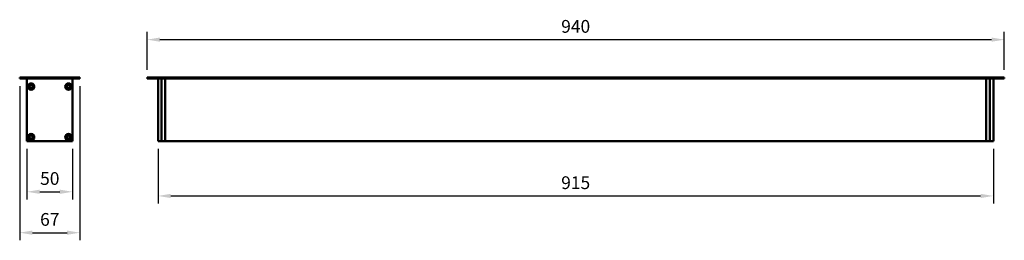
# Model space of a CAD drawing. Units: millimetres. Extents: x 77 to 347, y 115 to 176.
import ezdxf

# ---------------------------------------------------------------- set-up
doc = ezdxf.new("R2010")
doc.units = ezdxf.units.MM
doc.header["$LTSCALE"] = 0.75
doc.layers.add('FD_Dimensions', color=7, linetype='Continuous', lineweight=25)
doc.layers.add('Visible', color=7, linetype='Continuous', lineweight=50)
doc.styles.get("Standard").update_dxf_attribs({"font": 'arial.ttf'})
doc.dimstyles.new('Dim-ISO-25', dxfattribs={"dimtxt": 3.5, "dimasz": 3.5, "dimexe": 2.1, "dimexo": 2.1, "dimgap": 1.4, "dimtad": 1, "dimzin": 12, "dimdsep": 46, "dimtxsty": 'Standard', "dimcen": 0, "dimazin": 3, "dimtp": 0.1, "dimtm": 0.1, "dimtfac": 0.714286, "dimtmove": 0, "dimatfit": 3, "dimfxl": 1, "dimtzin": 12, "dimarcsym": 0})

# ---------------------------------------------------------------- blocks, each defined once
blk = doc.blocks.new('*D7')
at = {"layer": 'Defpoints', "color": 0, "transparency": 16777216}
for p in [(346.500355, 170.178555), (111.500355, 159.798673), (346.500355, 159.798673)]:
    blk.add_point(p, dxfattribs=at)
at = {"layer": 'FD_Dimensions', "color": 0, "lineweight": -2, "transparency": 16777216}
for p, q in [((111.500355, 161.898673), (111.500355, 172.278555)), ((115.000355, 170.178555), (343.000355, 170.178555)), ((346.500355, 161.898673), (346.500355, 172.278555))]:
    blk.add_line(p, q, dxfattribs=at)
at = {"layer": 'FD_Dimensions', "color": 0, "transparency": 16777216}
for points in [[(115.000355, 170.761888), (115.000355, 169.595221), (111.500355, 170.178555)], [(343.000355, 170.761888), (343.000355, 169.595221), (346.500355, 170.178555)]]:
    blk.add_solid(points, dxfattribs=at)
at = {"layer": 'FD_Dimensions', "color": 0, "transparency": 16777216, "insert": (229.000355, 173.36556), "char_height": 3.5, "attachment_point": 5}
blk.add_mtext('940', dxfattribs=at)
blk = doc.blocks.new('*D8')
at = {"layer": 'Defpoints', "color": 0, "transparency": 16777216}
for p in [(114.500355, 142.291976), (343.500355, 142.291976), (343.500355, 127.270973)]:
    blk.add_point(p, dxfattribs=at)
at = {"layer": 'FD_Dimensions', "color": 0, "lineweight": -2, "transparency": 16777216}
for p, q in [((114.500355, 140.191976), (114.500355, 125.170973)), ((343.500355, 140.191976), (343.500355, 125.170973)), ((118.000355, 127.270973), (340.000355, 127.270973))]:
    blk.add_line(p, q, dxfattribs=at)
at = {"layer": 'FD_Dimensions', "color": 0, "transparency": 16777216}
for points in [[(118.000355, 127.854307), (118.000355, 126.68764), (114.500355, 127.270973)], [(340.000355, 127.854307), (340.000355, 126.68764), (343.500355, 127.270973)]]:
    blk.add_solid(points, dxfattribs=at)
at = {"layer": 'FD_Dimensions', "color": 0, "transparency": 16777216, "insert": (229.000355, 130.457979), "char_height": 3.5, "attachment_point": 5}
blk.add_mtext('915', dxfattribs=at)
blk = doc.blocks.new('*D9')
at = {"layer": 'Defpoints', "color": 0, "transparency": 16777216}
for p in [(76.582753, 159.548673), (93.082753, 159.548673), (93.082753, 117.192061)]:
    blk.add_point(p, dxfattribs=at)
at = {"layer": 'FD_Dimensions', "color": 0, "lineweight": -2, "transparency": 16777216}
for p, q in [((76.582753, 157.448673), (76.582753, 115.092061)), ((93.082753, 157.448673), (93.082753, 115.092061)), ((80.082753, 117.192061), (89.582753, 117.192061))]:
    blk.add_line(p, q, dxfattribs=at)
at = {"layer": 'FD_Dimensions', "color": 0, "transparency": 16777216}
for points in [[(80.082753, 117.775395), (80.082753, 116.608728), (76.582753, 117.192061)], [(89.582753, 117.775395), (89.582753, 116.608728), (93.082753, 117.192061)]]:
    blk.add_solid(points, dxfattribs=at)
at = {"layer": 'FD_Dimensions', "color": 0, "transparency": 16777216, "insert": (84.832753, 120.379067), "char_height": 3.5, "attachment_point": 5}
blk.add_mtext('67', dxfattribs=at)
blk = doc.blocks.new('*D10')
at = {"layer": 'Defpoints', "color": 0, "transparency": 16777216}
for p in [(78.582753, 142.291976), (91.082753, 142.291976), (91.082753, 128.420713)]:
    blk.add_point(p, dxfattribs=at)
at = {"layer": 'FD_Dimensions', "color": 0, "lineweight": -2, "transparency": 16777216}
for p, q in [((78.582753, 140.191976), (78.582753, 126.320713)), ((91.082753, 140.191976), (91.082753, 126.320713)), ((82.082753, 128.420713), (87.582753, 128.420713))]:
    blk.add_line(p, q, dxfattribs=at)
at = {"layer": 'FD_Dimensions', "color": 0, "transparency": 16777216}
for points in [[(82.082753, 129.004046), (82.082753, 127.83738), (78.582753, 128.420713)], [(87.582753, 129.004046), (87.582753, 127.83738), (91.082753, 128.420713)]]:
    blk.add_solid(points, dxfattribs=at)
at = {"layer": 'FD_Dimensions', "color": 0, "transparency": 16777216, "insert": (84.832753, 131.607718), "char_height": 3.5, "attachment_point": 5}
blk.add_mtext('50', dxfattribs=at)

msp = doc.modelspace()

# ---------------------------------------------------------------- linework, layer by layer
at = {"layer": 'Visible', "extrusion": (0, 0, -1)}
for p, q in [((76.582753, 159.798673), (93.082753, 159.798673)), ((76.582753, 159.798673), (76.582753, 159.548673)), ((76.582753, 159.548673), (93.082753, 159.548673)), ((78.582753, 159.548673), (78.582753, 159.541976)), ((78.582753, 159.541976), (91.082753, 159.541976)), ((78.582753, 159.541976), (78.582753, 142.291976)), ((91.082753, 159.541976), (91.082753, 159.548673)), ((91.082753, 142.291976), (91.082753, 159.541976)), ((93.082753, 159.798673), (93.082753, 159.548673)), ((78.582753, 142.291976), (91.082753, 142.291976))]:
    msp.add_line(p, q, dxfattribs=at)
at = {"layer": 'Visible', "extrusion": (1, -2e-16, -2.967e-13)}
for p, q in [((111.500355, 159.798673), (116.500355, 159.798673)), ((111.500355, 159.798673), (111.500355, 159.548673)), ((111.500355, 159.548673), (116.500355, 159.548673)), ((114.500355, 142.291976), (114.500355, 159.541976)), ((114.500355, 159.541976), (115.500355, 159.541976)), ((115.500355, 142.298673), (115.500355, 159.548673)), ((115.500355, 142.291976), (115.500355, 159.541976)), ((116.500355, 159.798673), (116.500355, 159.548673)), ((116.500355, 159.548673), (116.500355, 159.798673)), ((116.500355, 159.798673), (341.500355, 159.798673)), ((116.500355, 142.298673), (116.500355, 159.548673)), ((116.500355, 142.298673), (116.500355, 159.548673)), ((116.500355, 159.548673), (341.500355, 159.548673)), ((341.500355, 159.798673), (346.500355, 159.798673)), ((341.500355, 159.798673), (341.500355, 159.548673)), ((341.500355, 159.798673), (341.500355, 159.548673)), ((341.500355, 159.548673), (346.500355, 159.548673)), ((341.500355, 159.548673), (341.500355, 142.298673)), ((341.500355, 159.548673), (341.500355, 142.298673)), ((342.500355, 159.548673), (342.500355, 142.298673)), ((342.500355, 159.541976), (342.500355, 142.291976)), ((342.500355, 159.541976), (343.500355, 159.541976)), ((343.500355, 159.541976), (343.500355, 142.291976)), ((346.500355, 159.798673), (346.500355, 159.548673)), ((114.500355, 142.291976), (115.500355, 142.291976)), ((115.500355, 142.298673), (116.500355, 142.298673)), ((341.500355, 142.298673), (116.500355, 142.298673)), ((342.500355, 142.298673), (341.500355, 142.298673)), ((343.500355, 142.291976), (342.500355, 142.291976))]:
    msp.add_line(p, q, dxfattribs=at)
at = {"layer": 'Visible'}
for centre, radius in [((79.707753, 157.291976), 0.875), ((79.707753, 157.291976), 0.525), ((79.707753, 157.298673), 0.4375), ((89.957753, 157.291976), 0.875), ((89.957753, 157.291976), 0.525), ((89.957753, 157.298673), 0.4375), ((79.707753, 143.416976), 0.875), ((79.707753, 143.416976), 0.525), ((79.707753, 143.423673), 0.4375), ((89.957753, 143.416976), 0.875), ((89.957753, 143.416976), 0.525), ((89.957753, 143.423673), 0.4375)]:
    msp.add_circle(centre, radius, dxfattribs=at)
at = {"layer": 'Visible', "extrusion": (0, 0, -1)}
for centre, radius, start, end in [((-79.707753, 157.291976), 0.425, 233.052721, 127.298364), ((-89.957753, 157.291976), 0.425, 52.701636, 306.947279), ((-79.707753, 143.423673), 0.425922, 133.114176, 46.885824), ((-89.957753, 143.423673), 0.425922, 133.114176, 46.885824)]:
    msp.add_arc(centre, radius, start, end, dxfattribs=at)
at = {"layer": 'Visible'}
for centre, radius, start, end in [((80.00078, 156.902372), 0.0625, 100.576669, 126.947279), ((80.003161, 157.679778), 0.0625, 232.701636, 273.913059), ((89.662345, 157.679778), 0.0625, 266.086941, 307.298364), ((89.664727, 156.902372), 0.0625, 53.052721, 79.423331), ((79.331223, 143.825842), 0.125, 313.114176, 335.078037), ((80.084283, 143.825842), 0.125, 204.921963, 226.885824), ((89.581223, 143.825842), 0.125, 313.114176, 335.078037), ((90.334283, 143.825842), 0.125, 204.921963, 226.885824)]:
    msp.add_arc(centre, radius, start, end, dxfattribs=at)

# ---------------------------------------------------------------- dimensions: what is measured, and where the dimension line sits
at = {"layer": 'FD_Dimensions'}
for base, p1, p2, picture, middle in [((346.500355, 170.178555), (111.500355, 159.798673), (346.500355, 159.798673), '*D7', (229.000355, 173.36556)), ((91.082753, 128.420713), (78.582753, 142.291976), (91.082753, 142.291976), '*D10', (84.832753, 131.607718))]:
    dim = msp.add_linear_dim(base=base, p1=p1, p2=p2, dimstyle='Dim-ISO-25', override={"dimlfac": 4, "dimclrd": 0, "dimclre": 0}, dxfattribs=at)
    dim.commit()
    dim.dimension.update_dxf_attribs({"geometry": picture, "text_midpoint": middle})
dim = msp.add_linear_dim(base=(93.082753, 117.192061), p1=(76.582753, 159.548673), p2=(93.082753, 159.548673), text='67', dimstyle='Dim-ISO-25', override={"dimlfac": 4}, dxfattribs=at)
dim.commit()
dim.dimension.update_dxf_attribs({"geometry": '*D9', "text_midpoint": (84.832753, 117.192061), "dimtype": 160})
dim = msp.add_linear_dim(base=(343.500355, 127.270973), p1=(114.500355, 142.291976), p2=(343.500355, 142.291976), angle=180, text='915', dimstyle='Dim-ISO-25', override={"dimlfac": 4, "dimclrd": 0, "dimclre": 0}, dxfattribs=at)
dim.commit()
dim.dimension.update_dxf_attribs({"geometry": '*D8', "text_midpoint": (229.000355, 130.457979)})

doc.saveas('drawing.dxf')
